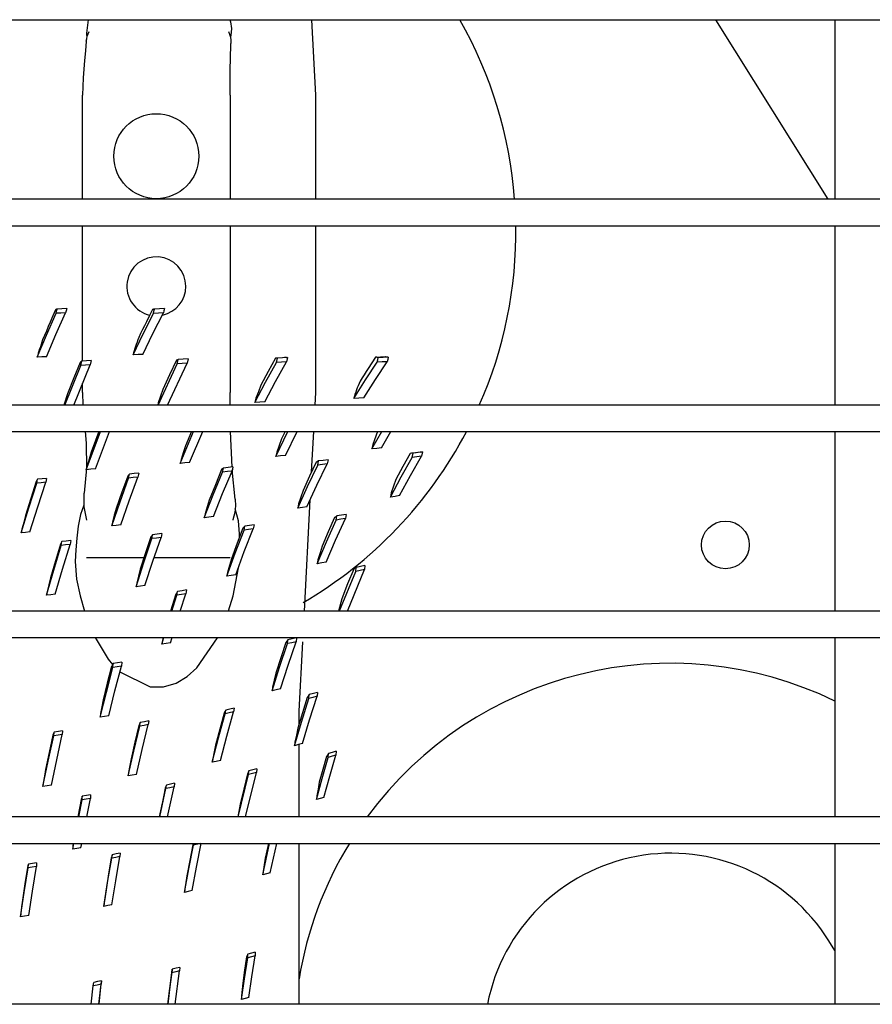
# Model space of a CAD drawing. Units: millimetres. Extents: x -868 to 1189, y -20 to 409.
# Drawn here: x 60 to 67, y 171 to 179 of the extents above; entities that cross this region are included whole.
import ezdxf

# ---------------------------------------------------------------- set-up
doc = ezdxf.new("R2010")
doc.units = ezdxf.units.MM
doc.layers.add('TFR-TRI', color=7, linetype='CONTINUOUS', true_color=0xffffff)

msp = doc.modelspace()

# ---------------------------------------------------------------- linework, layer by layer
at = {"layer": 'TFR-TRI', "color": 7, "linetype": 'Continuous'}
for p, q in [((45.5661, 178.987), (152.3141, 178.987)), ((60.3076, 178.88), (60.322, 178.988)), ((61.4563, 178.9874), (61.4611, 178.972)), ((62.1465, 178.3822), (62.1152, 178.987)), ((66.2616, 177.546), (65.3592, 178.9869)), ((66.3152, 178.9864), (66.3152, 177.5455)), ((66.3152, 178.9864), (66.3152, 177.5455)), ((61.4611, 178.972), (61.4695, 178.9174)), ((61.4695, 178.9174), (61.4653, 178.8614)), ((60.3044, 178.8146), (60.3073, 178.8353)), ((60.3073, 178.8353), (60.3118, 178.8555)), ((60.3088, 178.8662), (60.3076, 178.88)), ((60.3109, 178.8524), (60.3088, 178.8662)), ((60.3118, 178.8555), (60.3186, 178.8751)), ((60.3186, 178.8751), (60.3268, 178.8942)), ((61.4473, 178.8942), (61.455, 178.8708)), ((61.455, 178.8708), (61.461, 178.847)), ((61.461, 178.847), (61.464, 178.8227)), ((61.4635, 178.8533), (61.4614, 178.8452)), ((61.4653, 178.8614), (61.4635, 178.8533)), ((60.3044, 178.8146), (60.2983, 178.7373)), ((61.4604, 178.5832), (61.4647, 178.7842)), ((61.464, 178.8227), (61.4652, 178.798)), ((61.4647, 178.7842), (61.465, 178.7911)), ((61.465, 178.7911), (61.4652, 178.798)), ((60.2983, 178.7373), (60.2909, 178.66)), ((60.2909, 178.66), (60.2795, 178.5213)), ((60.2795, 178.5213), (60.2749, 178.3822)), ((61.4594, 178.3822), (61.4604, 178.5832)), ((60.2738, 177.5462), (60.2738, 178.3822)), ((61.4595, 178.3822), (61.4595, 177.5462)), ((62.1465, 177.5462), (62.1465, 178.3822)), ((152.3141, 177.5462), (45.5661, 177.5462)), ((45.5661, 177.3328), (152.3141, 177.3328)), ((60.2738, 176.2448), (60.2738, 177.3328)), ((61.4595, 177.3328), (61.4595, 175.9929)), ((62.1465, 175.9929), (62.1465, 177.3328)), ((66.3152, 177.3327), (66.3152, 175.8918)), ((66.3152, 177.3327), (66.3152, 175.8918)), ((59.9848, 176.455), (60.0618, 176.6297)), ((60.0577, 176.658), (60.0358, 176.6084)), ((60.0597, 176.659), (60.0577, 176.658)), ((60.0617, 176.66), (60.0597, 176.659)), ((60.0607, 176.4594), (60.1385, 176.6335)), ((60.0637, 176.6609), (60.0617, 176.66)), ((60.0618, 176.6297), (60.066, 176.6467)), ((60.1001, 176.6316), (60.0618, 176.6297)), ((60.0657, 176.6618), (60.0637, 176.6609)), ((60.068, 176.6628), (60.0657, 176.6618)), ((60.066, 176.6467), (60.0702, 176.6638)), ((60.0702, 176.6638), (60.068, 176.6628)), ((60.1085, 176.6657), (60.0702, 176.6638)), ((60.1385, 176.6335), (60.1001, 176.6316)), ((60.1469, 176.6676), (60.1085, 176.6657)), ((60.1427, 176.6506), (60.1385, 176.6335)), ((60.1469, 176.6676), (60.1427, 176.6506)), ((60.7615, 176.4636), (60.8439, 176.6288)), ((60.8366, 176.6603), (60.8119, 176.6109)), ((60.839, 176.6608), (60.8366, 176.6603)), ((60.8414, 176.6612), (60.839, 176.6608)), ((60.8399, 176.4675), (60.923, 176.6321)), ((60.8438, 176.6617), (60.8414, 176.6612)), ((60.8463, 176.6623), (60.8438, 176.6617)), ((60.8439, 176.6288), (60.8479, 176.6461)), ((60.8835, 176.6304), (60.8439, 176.6288)), ((60.8491, 176.6628), (60.8463, 176.6623)), ((60.8479, 176.6461), (60.8519, 176.6634)), ((60.8519, 176.6634), (60.8491, 176.6628)), ((60.8914, 176.6651), (60.8519, 176.6634)), ((60.923, 176.6321), (60.8835, 176.6304)), ((60.931, 176.6668), (60.8914, 176.6651)), ((60.927, 176.6494), (60.923, 176.6321)), ((60.931, 176.6668), (60.927, 176.6494)), ((60.0141, 176.5584), (59.9989, 176.5229)), ((60.0358, 176.6084), (60.0141, 176.5584)), ((60.7872, 176.5613), (60.7717, 176.5298)), ((60.8119, 176.6109), (60.7872, 176.5613)), ((59.9099, 176.2761), (59.9848, 176.455)), ((59.9838, 176.4872), (59.9687, 176.4513)), ((59.9989, 176.5229), (59.9838, 176.4872)), ((59.9851, 176.2811), (60.0607, 176.4594)), ((60.6808, 176.2951), (60.7615, 176.4636)), ((60.7408, 176.4664), (60.7256, 176.4345)), ((60.7562, 176.4982), (60.7408, 176.4664)), ((60.7717, 176.5298), (60.7562, 176.4982)), ((60.7583, 176.2998), (60.8399, 176.4675)), ((59.9413, 176.3782), (59.9355, 176.361)), ((59.9475, 176.3968), (59.9413, 176.3782)), ((59.9538, 176.4153), (59.9475, 176.3968)), ((59.9687, 176.4513), (59.9538, 176.4153)), ((60.7061, 176.3797), (60.7002, 176.3629)), ((60.7121, 176.3965), (60.7061, 176.3797)), ((60.7188, 176.4155), (60.7121, 176.3965)), ((60.7256, 176.4345), (60.7188, 176.4155)), ((59.9182, 176.3093), (59.9141, 176.2927)), ((59.9239, 176.3265), (59.9182, 176.3093)), ((59.9297, 176.3438), (59.9239, 176.3265)), ((59.9355, 176.361), (59.9297, 176.3438)), ((60.6846, 176.3122), (60.6808, 176.2951)), ((60.7195, 176.2975), (60.6808, 176.2951)), ((60.6884, 176.3292), (60.6846, 176.3122)), ((60.6943, 176.3461), (60.6884, 176.3292)), ((60.7002, 176.3629), (60.6943, 176.3461)), ((60.7583, 176.2998), (60.7195, 176.2975)), ((59.9141, 176.2927), (59.9099, 176.2761)), ((59.9475, 176.2786), (59.9099, 176.2761)), ((59.9851, 176.2811), (59.9475, 176.2786)), ((60.2544, 176.2354), (60.2031, 176.1105)), ((60.2611, 176.24), (60.2544, 176.2354)), ((60.2603, 176.2109), (60.2678, 176.2444)), ((60.2678, 176.2444), (60.2611, 176.24)), ((60.3058, 176.247), (60.2678, 176.2444)), ((60.3438, 176.2496), (60.3058, 176.247)), ((60.3438, 176.2496), (60.3364, 176.216)), ((60.8814, 175.8922), (61.035, 176.2243)), ((60.9553, 175.8921), (61.1132, 176.2292)), ((61.0285, 176.2524), (60.9735, 176.1359)), ((61.0359, 176.2555), (61.0285, 176.2524)), ((61.035, 176.2243), (61.0433, 176.2584)), ((61.0741, 176.2268), (61.035, 176.2243)), ((61.0433, 176.2584), (61.0359, 176.2555)), ((61.0825, 176.2609), (61.0433, 176.2584)), ((61.1132, 176.2292), (61.0741, 176.2268)), ((61.1218, 176.2633), (61.0825, 176.2609)), ((61.1218, 176.2633), (61.1132, 176.2292)), ((61.7433, 176.0764), (61.8308, 176.2352)), ((61.8228, 176.2686), (61.7641, 176.1615)), ((61.8227, 176.0816), (61.9111, 176.2393)), ((61.8312, 176.2695), (61.8228, 176.2686)), ((61.8308, 176.2352), (61.8396, 176.2703)), ((61.8709, 176.2373), (61.8308, 176.2352)), ((61.8396, 176.2703), (61.8312, 176.2695)), ((61.8798, 176.2724), (61.8396, 176.2703)), ((61.9111, 176.2393), (61.8709, 176.2373)), ((61.9199, 176.2745), (61.8798, 176.2724)), ((61.8966, 176.2733), (61.8806, 176.2724)), ((61.9126, 176.2742), (61.8966, 176.2733)), ((61.9199, 176.2745), (61.9111, 176.2393)), ((61.9126, 176.2742), (61.9199, 176.2745)), ((62.5459, 176.0941), (62.6403, 176.2379)), ((62.5967, 176.2328), (62.567, 176.1867)), ((62.6267, 176.2783), (62.5967, 176.2328)), ((62.626, 176.0981), (62.7212, 176.2409)), ((62.6267, 176.2783), (62.667, 176.28)), ((62.63, 176.2777), (62.6267, 176.2783)), ((62.6333, 176.277), (62.63, 176.2777)), ((62.6367, 176.2764), (62.6333, 176.277)), ((62.64, 176.2757), (62.6367, 176.2764)), ((62.644, 176.2749), (62.64, 176.2757)), ((62.6403, 176.2379), (62.6442, 176.256)), ((62.6808, 176.2394), (62.6403, 176.2379)), ((62.648, 176.2742), (62.644, 176.2749)), ((62.6442, 176.256), (62.648, 176.2742)), ((62.6884, 176.2757), (62.648, 176.2742)), ((62.667, 176.28), (62.7072, 176.2816)), ((62.7212, 176.2409), (62.6808, 176.2394)), ((62.7288, 176.2772), (62.6884, 176.2757)), ((62.7071, 176.2816), (62.7112, 176.2807)), ((62.7112, 176.2807), (62.7153, 176.2799)), ((62.7153, 176.2799), (62.7186, 176.2792)), ((62.7186, 176.2792), (62.722, 176.2785)), ((62.725, 176.259), (62.7212, 176.2409)), ((62.722, 176.2785), (62.7254, 176.2779)), ((62.7288, 176.2772), (62.725, 176.259)), ((62.7254, 176.2779), (62.7288, 176.2772)), ((60.1309, 175.8924), (60.2603, 176.2109)), ((60.2032, 175.8924), (60.3364, 176.216)), ((60.2983, 176.2134), (60.2603, 176.2109)), ((60.3364, 176.216), (60.2983, 176.2134)), ((61.7641, 176.1615), (61.7064, 176.0522)), ((62.5508, 176.1613), (62.5347, 176.1356)), ((62.567, 176.1867), (62.5508, 176.1613)), ((60.2031, 176.1105), (60.1529, 175.9838)), ((60.2738, 175.9929), (60.2738, 176.0675)), ((60.9735, 176.1359), (60.9195, 176.0174)), ((61.6581, 175.9127), (61.7433, 176.0764)), ((61.7367, 175.9189), (61.8227, 176.0816)), ((62.4536, 175.9451), (62.5459, 176.0941)), ((62.4951, 176.0651), (62.4874, 176.0463)), ((62.5027, 176.0839), (62.4951, 176.0651)), ((62.5187, 176.1099), (62.5027, 176.0839)), ((62.5347, 176.1356), (62.5187, 176.1099)), ((62.5328, 175.9506), (62.626, 176.0981)), ((60.1529, 175.9838), (60.1241, 175.892)), ((60.2749, 175.9929), (60.2778, 175.892)), ((60.9195, 176.0174), (60.9011, 175.9642)), ((61.4597, 175.892), (61.4594, 175.9929)), ((61.6862, 175.9995), (61.6662, 175.9469)), ((61.7064, 176.0522), (61.6862, 175.9995)), ((62.1413, 175.892), (62.1465, 175.9929)), ((62.4608, 175.9806), (62.4572, 175.9628)), ((62.4675, 175.997), (62.4608, 175.9806)), ((62.4741, 176.0134), (62.4675, 175.997)), ((62.4807, 176.0299), (62.4741, 176.0134)), ((62.4874, 176.0463), (62.4807, 176.0299)), ((60.8827, 175.911), (60.8784, 175.892)), ((60.9011, 175.9642), (60.8827, 175.911)), ((61.6662, 175.9469), (61.6581, 175.9127)), ((61.6974, 175.9158), (61.6581, 175.9127)), ((61.7367, 175.9189), (61.6974, 175.9158)), ((62.4572, 175.9628), (62.4536, 175.9451)), ((62.4932, 175.9478), (62.4536, 175.9451)), ((62.5328, 175.9506), (62.4932, 175.9478)), ((152.3141, 175.892), (45.5661, 175.892)), ((45.5661, 175.6787), (152.3141, 175.6787)), ((60.2949, 175.6787), (60.3025, 175.5872)), ((60.3045, 175.3728), (60.4188, 175.679)), ((60.4043, 175.6789), (60.3425, 175.5135)), ((60.3782, 175.3807), (60.491, 175.679)), ((61.0579, 175.423), (61.1661, 175.679)), ((61.1494, 175.6787), (61.1005, 175.5636)), ((61.1335, 175.4313), (61.2396, 175.679)), ((61.4751, 175.3948), (61.4625, 175.6787)), ((61.8263, 175.4792), (61.9234, 175.6788)), ((61.9, 175.6788), (61.8714, 175.62)), ((61.9029, 175.488), (61.9971, 175.6787)), ((62.1135, 175.3557), (62.1302, 175.6787)), ((62.5983, 175.5397), (62.6779, 175.6791)), ((62.6439, 175.6787), (62.6045, 175.5744)), ((62.6746, 175.5484), (62.7506, 175.6792)), ((66.3152, 175.6781), (66.3152, 174.2372)), ((66.3152, 175.6781), (66.3152, 174.2372)), ((60.3025, 175.5872), (60.3052, 175.3852)), ((61.8714, 175.62), (61.8524, 175.5664)), ((60.3425, 175.5135), (60.3266, 175.4591)), ((61.0827, 175.5096), (61.0651, 175.4556)), ((61.1005, 175.5636), (61.0827, 175.5096)), ((61.8334, 175.5129), (61.8263, 175.4792)), ((61.8524, 175.5664), (61.8334, 175.5129)), ((62.6045, 175.5744), (62.5983, 175.5397)), ((62.6365, 175.5441), (62.5983, 175.5397)), ((62.6746, 175.5484), (62.6365, 175.5441)), ((62.9278, 175.5063), (62.9161, 175.5047)), ((62.9534, 175.5096), (62.9208, 175.5054)), ((62.9222, 175.4713), (62.9278, 175.5063)), ((62.9653, 175.511), (62.9278, 175.5063)), ((62.986, 175.5139), (62.9534, 175.5096)), ((63.0028, 175.5158), (62.9653, 175.511)), ((62.986, 175.5139), (63.0028, 175.5158)), ((63.0028, 175.5158), (62.9972, 175.4806)), ((60.3266, 175.4591), (60.3108, 175.4048)), ((61.0651, 175.4556), (61.0579, 175.423)), ((61.0957, 175.4271), (61.0579, 175.423)), ((61.1335, 175.4313), (61.0957, 175.4271)), ((61.8646, 175.4836), (61.8263, 175.4792)), ((61.9029, 175.488), (61.8646, 175.4836)), ((62.151, 175.4349), (62.0972, 175.3215)), ((62.1603, 175.4394), (62.151, 175.4349)), ((62.1696, 175.4437), (62.1603, 175.4394)), ((62.1629, 175.4098), (62.1696, 175.4437)), ((62.2076, 175.4484), (62.1696, 175.4437)), ((62.2456, 175.4532), (62.2076, 175.4484)), ((62.2456, 175.4532), (62.239, 175.4192)), ((62.8335, 175.3148), (62.9222, 175.4713)), ((62.9045, 175.5028), (62.8465, 175.3996)), ((62.9161, 175.5047), (62.9045, 175.5028)), ((62.9076, 175.3255), (62.9972, 175.4806)), ((62.9597, 175.4759), (62.9222, 175.4713)), ((62.9972, 175.4806), (62.9597, 175.4759)), ((60.3052, 175.3852), (60.2864, 175.1842)), ((60.3108, 175.4048), (60.3045, 175.3728)), ((60.3413, 175.3767), (60.3045, 175.3728)), ((60.3782, 175.3807), (60.3413, 175.3767)), ((61.3242, 175.1722), (61.3993, 175.3535)), ((61.3907, 175.374), (61.3406, 175.2523)), ((61.3985, 175.3804), (61.3907, 175.374)), ((61.4062, 175.3865), (61.3985, 175.3804)), ((61.3991, 175.1819), (61.475, 175.3625)), ((61.3993, 175.3535), (61.4062, 175.3865)), ((61.4371, 175.358), (61.3993, 175.3535)), ((61.4441, 175.3911), (61.4062, 175.3865)), ((61.475, 175.3625), (61.4371, 175.358)), ((61.482, 175.3956), (61.4441, 175.3911)), ((61.482, 175.3956), (61.475, 175.3625)), ((61.5001, 175.1371), (61.4767, 175.3712)), ((62.0812, 175.2395), (62.1629, 175.4098)), ((62.1564, 175.2499), (62.239, 175.4192)), ((62.201, 175.4145), (62.1629, 175.4098)), ((62.239, 175.4192), (62.201, 175.4145)), ((62.8465, 175.3996), (62.7897, 175.2942)), ((59.9021, 175.2781), (59.8587, 175.1421)), ((59.9076, 175.2871), (59.9021, 175.2781)), ((59.9063, 175.2645), (59.9131, 175.2959)), ((59.9425, 175.2684), (59.9063, 175.2645)), ((59.9131, 175.2959), (59.9076, 175.2871)), ((59.9491, 175.2999), (59.9131, 175.2959)), ((59.9141, 175.0742), (59.9787, 175.2723)), ((59.9787, 175.2723), (59.9425, 175.2684)), ((59.9853, 175.3038), (59.9491, 175.2999)), ((59.9853, 175.3038), (59.9787, 175.2723)), ((60.575, 175.1148), (60.6442, 175.3052)), ((60.6372, 175.3218), (60.5904, 175.1927)), ((60.644, 175.3297), (60.6372, 175.3218)), ((60.6508, 175.3373), (60.644, 175.3297)), ((60.6442, 175.3052), (60.6508, 175.3373)), ((60.6813, 175.3094), (60.6442, 175.3052)), ((60.6486, 175.1237), (60.7184, 175.3136)), ((60.688, 175.3416), (60.6508, 175.3373)), ((60.7184, 175.3136), (60.6813, 175.3094)), ((60.7252, 175.3458), (60.688, 175.3416)), ((60.7252, 175.3458), (60.7184, 175.3136)), ((62.0972, 175.3215), (62.0446, 175.2064)), ((62.7473, 175.1531), (62.8335, 175.3148)), ((62.7897, 175.2942), (62.7709, 175.2408)), ((62.8205, 175.165), (62.9076, 175.3255)), ((59.8424, 175.066), (59.9063, 175.2645)), ((60.5904, 175.1927), (60.5447, 175.0623)), ((61.3406, 175.2523), (61.2915, 175.129)), ((62.002, 175.065), (62.0812, 175.2395)), ((62.0446, 175.2064), (62.0264, 175.1522)), ((62.0763, 175.0762), (62.1564, 175.2499)), ((62.7709, 175.2408), (62.7523, 175.1873)), ((59.8587, 175.1421), (59.8164, 175.005)), ((60.286, 175.0753), (60.2864, 175.1842)), ((60.5081, 174.9214), (60.575, 175.1148)), ((60.581, 174.9307), (60.6486, 175.1237)), ((61.2516, 174.9874), (61.3242, 175.1722)), ((61.2915, 175.129), (61.2746, 175.0743)), ((61.3257, 174.9977), (61.3991, 175.1819)), ((61.5001, 175.1371), (61.5021, 175.0833)), ((62.0264, 175.1522), (62.0084, 175.098)), ((62.0558, 174.2379), (62.1019, 175.1316)), ((62.7523, 175.1873), (62.7473, 175.1531)), ((62.7839, 175.1591), (62.7473, 175.1531)), ((62.8205, 175.165), (62.7839, 175.1591)), ((59.7808, 174.8648), (59.8424, 175.066)), ((59.8518, 174.8734), (59.9141, 175.0742)), ((60.2705, 175.0515), (60.2591, 175.0128)), ((60.2845, 175.0893), (60.2705, 175.0515)), ((60.3086, 174.9689), (60.286, 175.0753)), ((60.5447, 175.0623), (60.5293, 175.0075)), ((61.2746, 175.0743), (61.258, 175.0196)), ((61.5021, 175.0833), (61.4958, 175.0298)), ((61.5263, 174.9613), (61.5003, 175.0598)), ((62.0084, 175.098), (62.002, 175.065)), ((62.0392, 175.0706), (62.002, 175.065)), ((62.0763, 175.0762), (62.0392, 175.0706)), ((59.8164, 175.005), (59.8018, 174.9502)), ((60.2591, 175.0128), (60.2396, 174.9185)), ((60.5141, 174.9528), (60.5081, 174.9214)), ((60.5293, 175.0075), (60.5141, 174.9528)), ((61.258, 175.0196), (61.2516, 174.9874)), ((61.2886, 174.9925), (61.2516, 174.9874)), ((61.3257, 174.9977), (61.2886, 174.9925)), ((61.4811, 174.9701), (61.4807, 174.9689)), ((61.4814, 174.9712), (61.4811, 174.9701)), ((61.4894, 175.0003), (61.4814, 174.9712)), ((61.4958, 175.0298), (61.4894, 175.0003)), ((61.5342, 174.8592), (61.5263, 174.9613)), ((62.2341, 174.7948), (62.3114, 174.9687)), ((62.2977, 174.9895), (62.2475, 174.8752)), ((62.3073, 174.9958), (62.2977, 174.9895)), ((62.3065, 174.8079), (62.3846, 174.981)), ((62.317, 175.0019), (62.3073, 174.9958)), ((62.3114, 174.9687), (62.317, 175.0019)), ((62.348, 174.9749), (62.3114, 174.9687)), ((62.3535, 175.0081), (62.317, 175.0019)), ((62.3846, 174.981), (62.348, 174.9749)), ((62.3901, 175.0143), (62.3535, 175.0081)), ((62.3901, 175.0143), (62.3846, 174.981)), ((59.7873, 174.8954), (59.7808, 174.8648)), ((59.8018, 174.9502), (59.7873, 174.8954)), ((59.8518, 174.8734), (59.8163, 174.8691)), ((60.2396, 174.9185), (60.2274, 174.8233)), ((60.5445, 174.926), (60.5081, 174.9214)), ((60.581, 174.9307), (60.5445, 174.926)), ((61.5002, 174.7035), (61.571, 174.8872)), ((61.5623, 174.9036), (61.5157, 174.7817)), ((61.5699, 174.9116), (61.5623, 174.9036)), ((61.5775, 174.9195), (61.5699, 174.9116)), ((61.571, 174.8872), (61.5775, 174.9195)), ((61.6079, 174.8928), (61.571, 174.8872)), ((61.5731, 174.7153), (61.6447, 174.8985)), ((61.6144, 174.9251), (61.5775, 174.9195)), ((61.6447, 174.8985), (61.6079, 174.8928)), ((61.6512, 174.9308), (61.6144, 174.9251)), ((61.6512, 174.9308), (61.6447, 174.8985)), ((62.2475, 174.8752), (62.1983, 174.7593)), ((59.8163, 174.8691), (59.7808, 174.8648)), ((60.1079, 174.7953), (60.1021, 174.7852)), ((60.1023, 174.7644), (60.1079, 174.7953)), ((60.1437, 174.7999), (60.1079, 174.7953)), ((60.1794, 174.8045), (60.1437, 174.7999)), ((60.1794, 174.8045), (60.1738, 174.7736)), ((60.2274, 174.8233), (60.2192, 174.7288)), ((60.7664, 174.6274), (60.8312, 174.8194)), ((60.8237, 174.8326), (60.7803, 174.7041)), ((60.8305, 174.8419), (60.8237, 174.8326)), ((60.8372, 174.8509), (60.8305, 174.8419)), ((60.8312, 174.8194), (60.8372, 174.8509)), ((60.8678, 174.8244), (60.8312, 174.8194)), ((60.8738, 174.856), (60.8372, 174.8509)), ((60.8388, 174.6379), (60.9044, 174.8295)), ((60.9044, 174.8295), (60.8678, 174.8244)), ((60.9104, 174.8611), (60.8738, 174.856)), ((60.9104, 174.8611), (60.9044, 174.8295)), ((61.5345, 174.8301), (61.5342, 174.8592)), ((62.1594, 174.6172), (62.2341, 174.7948)), ((62.231, 174.631), (62.3065, 174.8079)), ((60.0423, 174.5654), (60.1023, 174.7644)), ((60.0962, 174.7749), (60.0558, 174.6403)), ((60.1021, 174.7852), (60.0962, 174.7749)), ((60.138, 174.769), (60.1023, 174.7644)), ((60.1132, 174.5748), (60.1738, 174.7736)), ((60.1738, 174.7736), (60.138, 174.769)), ((60.2192, 174.7288), (60.2161, 174.6345)), ((61.5157, 174.7817), (61.4702, 174.6585)), ((61.504, 174.5292), (61.5731, 174.7153)), ((62.1983, 174.7593), (62.1814, 174.7045)), ((60.0558, 174.6403), (60.0165, 174.5047)), ((60.3051, 174.668), (60.7685, 174.668)), ((60.7803, 174.7041), (60.738, 174.5745)), ((60.7756, 174.4439), (60.8388, 174.6379)), ((60.849, 174.668), (61.4606, 174.668)), ((61.4319, 174.5169), (61.5002, 174.7035)), ((61.4702, 174.6585), (61.454, 174.6034)), ((62.1647, 174.6496), (62.1594, 174.6172)), ((62.1814, 174.7045), (62.1647, 174.6496)), ((59.9846, 174.3643), (60.0423, 174.5654)), ((60.0549, 174.374), (60.1132, 174.5748)), ((60.2161, 174.6345), (60.2256, 174.4948)), ((60.7039, 174.4331), (60.7664, 174.6274)), ((60.738, 174.5745), (60.7235, 174.5192)), ((61.454, 174.6034), (61.438, 174.5483)), ((61.4834, 174.3587), (61.5263, 174.5859)), ((62.1952, 174.6241), (62.1594, 174.6172)), ((62.231, 174.631), (62.1952, 174.6241)), ((62.3385, 174.2382), (62.4675, 174.5561)), ((62.4007, 174.2381), (62.5375, 174.5711)), ((62.4514, 174.5736), (62.4031, 174.4559)), ((62.4616, 174.5813), (62.4514, 174.5736)), ((62.4717, 174.5888), (62.4616, 174.5813)), ((62.4675, 174.5561), (62.4717, 174.5888)), ((62.5025, 174.5636), (62.4675, 174.5561)), ((62.5067, 174.5964), (62.4717, 174.5888)), ((62.5375, 174.5711), (62.5025, 174.5636)), ((62.5416, 174.604), (62.5067, 174.5964)), ((62.5416, 174.604), (62.5375, 174.5711)), ((60.0165, 174.5047), (60.0032, 174.4496)), ((60.2256, 174.4948), (60.2545, 174.3608)), ((60.7235, 174.5192), (60.7092, 174.464)), ((61.438, 174.5483), (61.4319, 174.5169)), ((61.4679, 174.523), (61.4319, 174.5169)), ((61.504, 174.5292), (61.4679, 174.523)), ((60.0032, 174.4496), (59.9899, 174.3945)), ((60.7092, 174.464), (60.7039, 174.4331)), ((60.7398, 174.4384), (60.7039, 174.4331)), ((60.7756, 174.4439), (60.7398, 174.4384)), ((61.0731, 174.4011), (61.0372, 174.3952)), ((61.1089, 174.407), (61.0731, 174.4011)), ((61.1089, 174.407), (61.1033, 174.3759)), ((62.4031, 174.4559), (62.3559, 174.337)), ((59.9899, 174.3945), (59.9846, 174.3643)), ((60.0197, 174.3691), (59.9846, 174.3643)), ((60.0549, 174.374), (60.0197, 174.3691)), ((60.2543, 174.3608), (60.2911, 174.2378)), ((61.024, 174.3746), (60.9809, 174.2379)), ((60.9914, 174.238), (61.0317, 174.3641)), ((61.0306, 174.385), (61.024, 174.3746)), ((61.0372, 174.3952), (61.0306, 174.385)), ((61.0317, 174.3641), (61.0372, 174.3952)), ((61.0675, 174.37), (61.0317, 174.3641)), ((61.0587, 174.238), (61.1033, 174.3759)), ((61.1033, 174.3759), (61.0675, 174.37)), ((61.4464, 174.239), (61.4832, 174.3588)), ((62.3559, 174.337), (62.3286, 174.2379)), ((152.3141, 174.2379), (45.5661, 174.2379)), ((45.5661, 174.0245), (152.3141, 174.0245)), ((60.3759, 174.0244), (60.4809, 173.8512)), ((60.9105, 173.9713), (60.9262, 174.0248)), ((60.9211, 174.0245), (60.9155, 174.0017)), ((60.9806, 173.9837), (60.9928, 174.0247)), ((61.1922, 173.7805), (61.3589, 174.0237)), ((61.9239, 174.0072), (61.9157, 173.9969)), ((61.9197, 173.9759), (61.9239, 174.0072)), ((61.9582, 174.0149), (61.9239, 174.0072)), ((61.9924, 174.0227), (61.9582, 174.0149)), ((61.9924, 174.0227), (61.9883, 173.9914)), ((66.3152, 174.0243), (66.3152, 172.5834)), ((66.3152, 174.0243), (66.3152, 172.5834)), ((60.9155, 174.0017), (60.9105, 173.9713)), ((60.9455, 173.9775), (60.9105, 173.9713)), ((60.9806, 173.9837), (60.9455, 173.9775)), ((61.8568, 173.7877), (61.9197, 173.9759)), ((61.9076, 173.9864), (61.8669, 173.8632)), ((61.9157, 173.9969), (61.9076, 173.9864)), ((61.954, 173.9836), (61.9197, 173.9759)), ((61.9246, 173.8035), (61.9883, 173.9914)), ((61.9883, 173.9914), (61.954, 173.9836)), ((62.0143, 173.4329), (62.043, 173.9901)), ((60.4809, 173.8512), (60.5154, 173.8086)), ((61.8669, 173.8632), (61.8273, 173.7394)), ((60.4657, 173.5847), (60.5178, 173.7848)), ((60.507, 173.7923), (60.4725, 173.6586)), ((60.5138, 173.8039), (60.507, 173.7923)), ((60.5207, 173.8154), (60.5138, 173.8039)), ((60.5178, 173.7848), (60.5207, 173.8154)), ((60.5526, 173.7905), (60.5178, 173.7848)), ((60.5556, 173.8211), (60.5207, 173.8154)), ((60.5348, 173.5964), (60.5875, 173.7963)), ((60.5875, 173.7963), (60.5526, 173.7905)), ((60.5904, 173.8269), (60.5556, 173.8211)), ((60.5904, 173.8269), (60.5875, 173.7963)), ((61.1148, 173.7122), (61.1922, 173.7805)), ((61.7965, 173.598), (61.8568, 173.7877)), ((61.8636, 173.6139), (61.9246, 173.8035)), ((60.5744, 173.7484), (60.818, 173.6277)), ((61.0252, 173.6594), (61.1148, 173.7122)), ((61.8273, 173.7394), (61.8139, 173.6838)), ((60.4725, 173.6586), (60.439, 173.5247)), ((60.818, 173.6277), (60.924, 173.6293)), ((60.924, 173.6293), (61.0252, 173.6594)), ((61.8006, 173.6283), (61.7965, 173.598)), ((61.8139, 173.6838), (61.8006, 173.6283)), ((61.8636, 173.6139), (61.8301, 173.6059)), ((60.416, 173.384), (60.4657, 173.5847)), ((60.4846, 173.3957), (60.5348, 173.5964)), ((61.8301, 173.6059), (61.7965, 173.598)), ((62.033, 173.3464), (62.0917, 173.5358)), ((62.0786, 173.5433), (62.0407, 173.4201)), ((62.0868, 173.5549), (62.0786, 173.5433)), ((62.095, 173.5663), (62.0868, 173.5549)), ((62.0917, 173.5358), (62.095, 173.5663)), ((62.1244, 173.5444), (62.0917, 173.5358)), ((62.1276, 173.5749), (62.095, 173.5663)), ((62.0976, 173.3637), (62.1571, 173.553)), ((62.1571, 173.553), (62.1244, 173.5444)), ((62.1602, 173.5835), (62.1276, 173.5749)), ((62.1602, 173.5835), (62.1571, 173.553)), ((60.4288, 173.4691), (60.4187, 173.4136)), ((60.439, 173.5247), (60.4288, 173.4691)), ((61.4572, 173.4501), (61.4235, 173.4426)), ((61.4908, 173.4576), (61.4572, 173.4501)), ((61.4908, 173.4576), (61.4865, 173.4279)), ((60.4187, 173.4136), (60.416, 173.384)), ((60.4503, 173.3898), (60.416, 173.384)), ((60.4846, 173.3957), (60.4503, 173.3898)), ((61.3658, 173.218), (61.419, 173.413)), ((61.4112, 173.4182), (61.3765, 173.2898)), ((61.4173, 173.4305), (61.4112, 173.4182)), ((61.4235, 173.4426), (61.4173, 173.4305)), ((61.419, 173.413), (61.4235, 173.4426)), ((61.4527, 173.4204), (61.419, 173.413)), ((61.4325, 173.233), (61.4864, 173.4279)), ((61.4864, 173.4279), (61.4527, 173.4204)), ((62.0407, 173.4201), (62.004, 173.2967)), ((62.0139, 173.3299), (62.0139, 173.4329)), ((60.6859, 173.1128), (60.734, 173.3129)), ((60.7259, 173.3173), (60.6942, 173.1842)), ((60.7316, 173.3299), (60.7259, 173.3173)), ((60.7374, 173.3424), (60.7316, 173.3299)), ((60.734, 173.3129), (60.7374, 173.3424)), ((60.7679, 173.3194), (60.734, 173.3129)), ((60.7715, 173.3488), (60.7374, 173.3424)), ((60.7532, 173.1259), (60.8019, 173.3259)), ((60.8019, 173.3259), (60.7679, 173.3194)), ((60.8055, 173.3553), (60.7715, 173.3488)), ((60.8055, 173.3553), (60.8019, 173.3259)), ((61.977, 173.1563), (62.033, 173.3464)), ((62.004, 173.2967), (61.992, 173.2413)), ((62.0409, 173.1736), (62.0976, 173.3637)), ((59.9986, 173.0319), (60.0432, 173.2365)), ((60.0353, 173.2401), (60.0056, 173.1025)), ((60.0407, 173.2529), (60.0353, 173.2401)), ((60.0462, 173.2656), (60.0407, 173.2529)), ((60.0432, 173.2365), (60.0462, 173.2656)), ((60.0774, 173.2419), (60.0432, 173.2365)), ((60.0802, 173.2711), (60.0462, 173.2656)), ((60.0665, 173.0427), (60.1115, 173.2473)), ((60.1115, 173.2473), (60.0774, 173.2419)), ((60.1143, 173.2766), (60.0802, 173.2711)), ((60.1143, 173.2766), (60.1115, 173.2473)), ((61.3153, 173.0228), (61.3658, 173.218)), ((61.3765, 173.2898), (61.343, 173.1613)), ((61.3814, 173.0379), (61.4325, 173.233)), ((61.992, 173.2413), (61.9801, 173.186)), ((60.6942, 173.1842), (60.6638, 173.0511)), ((61.343, 173.1613), (61.3313, 173.1064)), ((61.9801, 173.186), (61.977, 173.1563)), ((62.009, 173.1649), (61.977, 173.1563)), ((62.0409, 173.1736), (62.009, 173.1649)), ((62.0139, 172.5836), (62.0139, 173.1663)), ((60.0056, 173.1025), (59.9769, 172.9652)), ((60.6404, 172.9128), (60.6859, 173.1128)), ((60.7071, 172.926), (60.7532, 173.1259)), ((61.3313, 173.1064), (61.3196, 173.0517)), ((62.1986, 172.8927), (62.2469, 173.0626)), ((62.2327, 173.0682), (62.2036, 172.9653)), ((62.2408, 173.0803), (62.2327, 173.0682)), ((62.249, 173.0924), (62.2408, 173.0803)), ((62.2469, 173.0626), (62.249, 173.0924)), ((62.2777, 173.0717), (62.2469, 173.0626)), ((62.2798, 173.1016), (62.249, 173.0924)), ((62.2594, 172.9109), (62.3084, 173.081)), ((62.3084, 173.081), (62.2777, 173.0717)), ((62.3105, 173.1109), (62.2798, 173.1016)), ((62.3105, 173.1109), (62.3084, 173.081)), ((59.9564, 172.8276), (59.9986, 173.0319)), ((60.0239, 172.8384), (60.0665, 173.0427)), ((60.6537, 172.9963), (60.6438, 172.9415)), ((60.6638, 173.0511), (60.6537, 172.9963)), ((61.3196, 173.0517), (61.3153, 173.0228)), ((61.3484, 173.0303), (61.3153, 173.0228)), ((61.3814, 173.0379), (61.3484, 173.0303)), ((59.9679, 172.9106), (59.9591, 172.856)), ((59.9769, 172.9652), (59.9679, 172.9106)), ((60.6438, 172.9415), (60.6404, 172.9128)), ((60.6738, 172.9194), (60.6404, 172.9128)), ((60.7071, 172.926), (60.6738, 172.9194)), ((61.5236, 172.5838), (61.6068, 172.9257)), ((61.5987, 172.9295), (61.5685, 172.8075)), ((61.5833, 172.5838), (61.6714, 172.9419)), ((61.6046, 172.9421), (61.5987, 172.9295)), ((61.6105, 172.9547), (61.6046, 172.9421)), ((61.6068, 172.9257), (61.6105, 172.9547)), ((61.6391, 172.9338), (61.6068, 172.9257)), ((61.6427, 172.9628), (61.6105, 172.9547)), ((61.6714, 172.9419), (61.6391, 172.9338)), ((61.6749, 172.971), (61.6427, 172.9628)), ((61.6749, 172.971), (61.6714, 172.9419)), ((62.2036, 172.9653), (62.1754, 172.8626)), ((62.213, 172.7411), (62.2594, 172.9109)), ((59.9591, 172.856), (59.9564, 172.8276)), ((59.9901, 172.8329), (59.9564, 172.8276)), ((60.0239, 172.8384), (59.9901, 172.8329)), ((60.9431, 172.8273), (60.9386, 172.8142)), ((60.9476, 172.8403), (60.9431, 172.8273)), ((60.9434, 172.8118), (60.9476, 172.8403)), ((60.9764, 172.8189), (60.9434, 172.8118)), ((60.9806, 172.8474), (60.9476, 172.8403)), ((60.9563, 172.5839), (61.0094, 172.826)), ((61.0094, 172.826), (60.9764, 172.8189)), ((61.0136, 172.8545), (60.9806, 172.8474)), ((61.0136, 172.8545), (61.0094, 172.826)), ((62.1528, 172.7231), (62.1986, 172.8927)), ((62.1754, 172.8626), (62.165, 172.8075)), ((60.2723, 172.7494), (60.2672, 172.7363)), ((60.2699, 172.7209), (60.2723, 172.7494)), ((60.3059, 172.7552), (60.2723, 172.7494)), ((60.3394, 172.7612), (60.3059, 172.7552)), ((60.3394, 172.7612), (60.337, 172.7327)), ((60.894, 172.5839), (60.9434, 172.8118)), ((60.9268, 172.76), (60.9151, 172.7057)), ((60.9386, 172.8142), (60.9268, 172.76)), ((61.5685, 172.8075), (61.5395, 172.6859)), ((62.1547, 172.7525), (62.1528, 172.7231)), ((62.165, 172.8075), (62.1547, 172.7525)), ((62.213, 172.7411), (62.1829, 172.7321)), ((60.2622, 172.7232), (60.2354, 172.5837)), ((60.2431, 172.5838), (60.2699, 172.7209)), ((60.2672, 172.7363), (60.2622, 172.7232)), ((60.3035, 172.7268), (60.2699, 172.7209)), ((60.337, 172.7327), (60.3035, 172.7268)), ((60.3075, 172.5838), (60.337, 172.7327)), ((60.9074, 172.6692), (60.8997, 172.6327)), ((60.9151, 172.7057), (60.9074, 172.6692)), ((61.5395, 172.6859), (61.5202, 172.5837)), ((62.1829, 172.7321), (62.1528, 172.7231)), ((152.3141, 172.5837), (45.5661, 172.5837)), ((60.8997, 172.6327), (60.8896, 172.5837)), ((45.5661, 172.3704), (152.3141, 172.3704)), ((60.1953, 172.3246), (60.2035, 172.3705)), ((60.1975, 172.3525), (60.1953, 172.3246)), ((60.2, 172.3704), (60.1975, 172.3525)), ((60.2616, 172.3363), (60.2678, 172.3705)), ((61.1264, 172.1666), (61.1639, 172.3568)), ((61.1601, 172.3593), (61.1358, 172.2349)), ((61.1635, 172.3704), (61.1601, 172.3593)), ((61.1639, 172.3568), (61.1658, 172.3704)), ((61.2215, 172.3704), (61.1639, 172.3568)), ((61.1897, 172.1817), (61.2278, 172.3718)), ((61.7217, 172.1179), (61.7763, 172.3705)), ((61.7662, 172.3704), (61.7407, 172.2534)), ((61.7817, 172.1344), (61.8334, 172.3704)), ((62.0139, 171.0788), (62.0139, 172.3703)), ((66.3152, 172.3697), (66.3152, 171.0788)), ((66.3152, 172.3697), (66.3152, 171.0788)), ((60.2285, 172.3304), (60.1953, 172.3246)), ((60.2616, 172.3363), (60.2285, 172.3304)), ((60.5085, 172.2673), (60.505, 172.2544)), ((60.5121, 172.2803), (60.5085, 172.2673)), ((60.509, 172.2525), (60.5121, 172.2803)), ((60.5447, 172.2869), (60.5121, 172.2803)), ((60.5402, 172.0715), (60.574, 172.2657)), ((60.574, 172.2657), (60.5415, 172.259)), ((60.5773, 172.2935), (60.5447, 172.2869)), ((60.5773, 172.2935), (60.574, 172.2657)), ((59.8355, 172.1905), (59.8318, 172.1775)), ((59.8392, 172.2034), (59.8355, 172.1905)), ((59.8367, 172.1758), (59.8392, 172.2034)), ((59.8724, 172.2087), (59.8392, 172.2034)), ((59.9034, 172.1863), (59.87, 172.181)), ((59.8714, 171.9886), (59.9034, 172.1863)), ((59.9057, 172.214), (59.8724, 172.2087)), ((59.9057, 172.214), (59.9034, 172.1863)), ((60.4757, 172.0583), (60.509, 172.2525)), ((60.505, 172.2544), (60.4832, 172.126)), ((60.5415, 172.259), (60.509, 172.2525)), ((61.1358, 172.2349), (61.1126, 172.1112)), ((61.7322, 172.1998), (61.7238, 172.1462)), ((61.7407, 172.2534), (61.7322, 172.1998)), ((59.8049, 171.9781), (59.8367, 172.1758)), ((59.8318, 172.1775), (59.8108, 172.0455)), ((59.87, 172.181), (59.8367, 172.1758)), ((60.4832, 172.126), (60.4626, 171.9983)), ((61.0917, 171.9779), (61.1264, 172.1666)), ((61.1126, 172.1112), (61.1039, 172.0583)), ((61.1544, 171.9929), (61.1897, 172.1817)), ((61.7238, 172.1462), (61.7217, 172.1179)), ((61.7517, 172.1261), (61.7217, 172.1179)), ((61.7817, 172.1344), (61.7517, 172.1261)), ((59.8108, 172.0455), (59.7909, 171.9144)), ((60.4451, 171.8657), (60.4757, 172.0583)), ((60.5092, 171.8789), (60.5402, 172.0715)), ((61.1039, 172.0583), (61.0954, 172.0055)), ((59.7754, 171.7823), (59.8049, 171.9781)), ((59.8419, 171.7926), (59.8714, 171.9886)), ((60.4553, 171.9456), (60.4481, 171.893)), ((60.4626, 171.9983), (60.4553, 171.9456)), ((61.0954, 172.0055), (61.0917, 171.9779)), ((61.1231, 171.9854), (61.0917, 171.9779)), ((61.1544, 171.9929), (61.1231, 171.9854)), ((59.7909, 171.9144), (59.7843, 171.8619)), ((60.4481, 171.893), (60.4451, 171.8657)), ((60.4772, 171.8722), (60.4451, 171.8657)), ((60.5092, 171.8789), (60.4772, 171.8722)), ((59.7778, 171.8095), (59.7754, 171.7823)), ((59.7843, 171.8619), (59.7778, 171.8095)), ((59.8419, 171.7926), (59.8086, 171.7874)), ((59.8086, 171.7874), (59.7754, 171.7823)), ((66.3152, 171.5119), (66.2667, 171.5893)), ((61.6016, 171.4814), (61.5968, 171.4703)), ((61.6012, 171.4529), (61.6016, 171.4814)), ((61.6305, 171.4893), (61.6016, 171.4814)), ((61.6593, 171.4972), (61.6305, 171.4893)), ((61.6593, 171.4972), (61.6591, 171.4686)), ((61.5753, 171.2846), (61.6012, 171.4529)), ((61.592, 171.4591), (61.576, 171.3538)), ((61.5968, 171.4703), (61.592, 171.4591)), ((61.6302, 171.4607), (61.6012, 171.4529)), ((61.6591, 171.4686), (61.6302, 171.4607)), ((61.6327, 171.3), (61.6591, 171.4686)), ((60.9603, 171.0791), (60.9922, 171.3328)), ((60.9904, 171.3378), (60.9756, 171.2202)), ((60.9926, 171.3493), (60.9904, 171.3378)), ((60.9922, 171.3328), (60.9948, 171.3607)), ((61.0227, 171.3401), (60.9922, 171.3328)), ((60.9948, 171.3607), (60.9926, 171.3493)), ((61.0253, 171.3681), (60.9948, 171.3607)), ((61.0189, 171.0791), (61.0532, 171.3475)), ((61.0532, 171.3475), (61.0227, 171.3401)), ((61.0556, 171.3755), (61.0253, 171.3681)), ((61.0556, 171.3755), (61.0532, 171.3475)), ((61.576, 171.3538), (61.5608, 171.2491)), ((60.3604, 171.2268), (60.3636, 171.2545)), ((60.3951, 171.261), (60.3636, 171.2545)), ((60.4231, 171.2399), (60.3918, 171.2333)), ((60.4265, 171.2676), (60.3951, 171.261)), ((60.4056, 171.0789), (60.4231, 171.2399)), ((60.4073, 171.079), (60.4244, 171.2442)), ((60.4265, 171.2676), (60.4231, 171.2399)), ((60.4244, 171.2442), (60.4254, 171.2559)), ((60.4254, 171.2559), (60.4265, 171.2676)), ((61.5515, 171.1178), (61.5753, 171.2846)), ((61.5608, 171.2491), (61.5562, 171.1973)), ((61.6084, 171.1331), (61.6327, 171.3)), ((60.3445, 171.0789), (60.3604, 171.2268)), ((60.3918, 171.2333), (60.3604, 171.2268)), ((60.9756, 171.2202), (60.9618, 171.1032)), ((61.5562, 171.1973), (61.5517, 171.1457)), ((97.6155, 171.0789), (45.3528, 171.0789)), ((60.9618, 171.1032), (60.9592, 171.0789)), ((61.5517, 171.1457), (61.5515, 171.1178)), ((61.58, 171.1254), (61.5515, 171.1178)), ((61.6084, 171.1331), (61.58, 171.1254))]:
    msp.add_line(p, q, dxfattribs=at)
for centre, radius in [((60.8666, 177.8916), 0.3413), ((65.4364, 174.769), 0.192)]:
    msp.add_circle(centre, radius, dxfattribs=at)
for centre, radius, start, end in [((60.3034, 177.2841), 3.4506, 4.3575, 29.58187), ((60.3034, 177.2841), 3.4506, 336.19313, 0.80813), ((60.8666, 176.8462), 0.2368, 0, 257.47312), ((60.8666, 176.8462), 0.2368, 282.36938, 0), ((60.3034, 177.2841), 3.4506, 300.31875, 332.25563), ((64.9968, 170.7939), 3.0239, 64.13773, 143.69466), ((64.9968, 170.7939), 3.0239, 148.56742, 170.70753), ((64.9968, 170.7939), 1.4985, 32.06023, 169.02703)]:
    msp.add_arc(centre, radius, start, end, dxfattribs=at)

doc.saveas('drawing.dxf')
